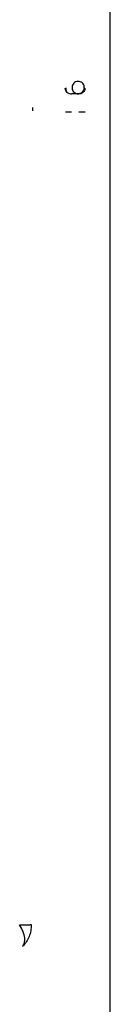
# Model space of a CAD drawing. Units: inches. Extents: x -1 to 171, y -2 to 132.
# Drawn here: x 44 to 45, y 34 to 39 of the extents above; entities that cross this region are included whole.
import ezdxf

# ---------------------------------------------------------------- set-up
doc = ezdxf.new("R2010")
doc.units = ezdxf.units.IN
doc.header["$MEASUREMENT"] = 0

msp = doc.modelspace()

# ---------------------------------------------------------------- linework, layer by layer
at = {"color": 7, "linetype": 'Continuous', "lineweight": 25}
for p, q in [((44.9064, 33.8254), (44.9064, 43.8416)), ((44.9064, 38.3315), (44.9064, 39.3353)), ((44.7802, 38.5742), (44.7803, 38.5742)), ((44.7503, 38.5442), (44.7196, 38.5439)), ((44.5305, 38.4617), (44.53, 38.478)), ((44.9064, 37.4065), (44.9064, 38.3315))]:
    msp.add_line(p, q, dxfattribs=at)
for centre, start, end in [((44.7196, 38.5739), 180.0285, 206.6124), ((44.7503, 38.5742), 314.9969, 359.956), ((44.7196, 38.5739), 246.1237, 269.9726)]:
    msp.add_arc(centre, 0.03, start, end, dxfattribs=at)
for points, knots in [([(44.7069, 38.5447), (44.7051, 38.5455), (44.7012, 38.5474), (44.695, 38.5524), (44.6893, 38.5604), (44.6883, 38.5674), (44.6878, 38.5711)], [0, 0, 0, 0, 0.126812, 0.279405, 0.609294, 1, 1, 1, 1]), ([(44.7291, 38.5954), (44.7269, 38.5926), (44.7225, 38.5872), (44.7198, 38.5766), (44.7209, 38.5655), (44.7262, 38.5552), (44.7349, 38.5478), (44.7437, 38.5441), (44.749, 38.5446), (44.7505, 38.5447)], [0, 0, 0, 0, 0.149811, 0.29435, 0.453652, 0.613847, 0.774141, 0.934477, 1, 1, 1, 1]), ([(44.78, 38.5742), (44.7799, 38.577), (44.7797, 38.5837), (44.7744, 38.5932), (44.7658, 38.6007), (44.7548, 38.6046), (44.7433, 38.6041), (44.7345, 38.6003), (44.7304, 38.5966), (44.7291, 38.5954)], [0, 0, 0, 0, 0.121554, 0.282214, 0.442972, 0.603773, 0.764664, 0.926357, 1, 1, 1, 1]), ([(44.7834, 38.5711), (44.7828, 38.5672), (44.7816, 38.5602), (44.7756, 38.5521), (44.7693, 38.5472), (44.7654, 38.5454), (44.7637, 38.5446)], [0, 0, 0, 0, 0.402452, 0.73039, 0.87652, 1, 1, 1, 1]), ([(44.7715, 38.553), (44.7741, 38.5556), (44.7768, 38.5584), (44.7777, 38.562), (44.7777, 38.5622)], [0, 0, 0, 0, 0.94507, 1, 1, 1, 1]), ([(44.7777, 38.5622), (44.779, 38.5653), (44.7806, 38.5692), (44.7801, 38.5733), (44.78, 38.5742)], [0, 0, 0, 0, 0.780948, 1, 1, 1, 1]), ([(44.7568, 38.545), (44.7566, 38.5449), (44.7545, 38.5443), (44.7523, 38.5442), (44.7503, 38.5442)], [0, 0, 0, 0, 0.101592, 1, 1, 1, 1]), ([(44.7505, 38.5447), (44.7528, 38.5446), (44.7584, 38.5445), (44.7633, 38.5473), (44.7661, 38.549)], [0, 0, 0, 0, 0.4061482, 1, 1, 1, 1]), ([(44.7673, 38.5495), (44.7672, 38.5494), (44.7656, 38.5481), (44.7624, 38.5465), (44.7592, 38.5457), (44.7579, 38.5453)], [0, 0, 0, 0, 0.039238, 0.608198, 1, 1, 1, 1]), ([(44.7661, 38.549), (44.7666, 38.5492), (44.7687, 38.5501), (44.7703, 38.5517), (44.7715, 38.553)], [0, 0, 0, 0, 0.2341889, 1, 1, 1, 1]), ([(44.7178, 38.4546), (44.7104, 38.4546), (44.6995, 38.4546), (44.6914, 38.4548), (44.6887, 38.4549)], [0, 0, 0, 0, 0.6732626, 1, 1, 1, 1]), ([(44.785, 38.4549), (44.7802, 38.4548), (44.7706, 38.4546), (44.7591, 38.4546), (44.7534, 38.4546)], [0, 0, 0, 0, 0.501759, 1, 1, 1, 1]), ([(44.4662, 34.5175), (44.4731, 34.5175), (44.4871, 34.5175), (44.5033, 34.5175), (44.5158, 34.5175), (44.5199, 34.5176), (44.522, 34.5176)], [0, 0, 0, 0, 0.2478537, 0.4999779, 0.7521134, 1, 1, 1, 1]), ([(44.4803, 34.4115), (44.4838, 34.4168), (44.4911, 34.4278), (44.4918, 34.4531), (44.4845, 34.4837), (44.4723, 34.5062), (44.4662, 34.5174)], [0, 0, 0, 0, 0.233894, 0.484353, 0.743081, 1, 1, 1, 1])]:
    msp.add_open_spline(points, degree=3, knots=knots, dxfattribs=at)
msp.add_open_spline([(44.522, 34.5176), (44.5216, 34.5077), (44.521, 34.488), (44.5126, 34.4597), (44.4995, 34.4334), (44.4867, 34.4188), (44.4803, 34.4115)], degree=3, dxfattribs=at)

doc.saveas('drawing.dxf')
